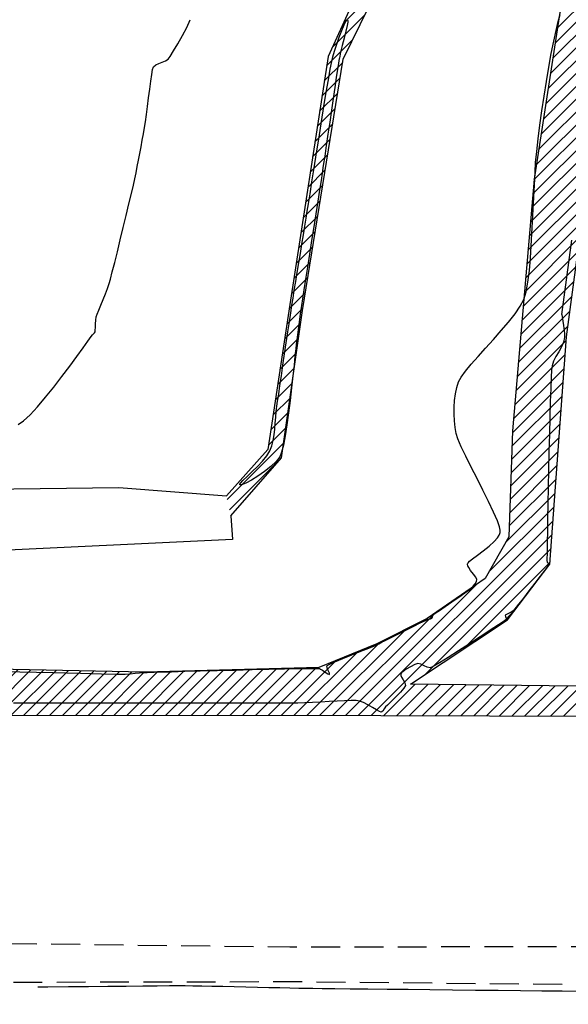
# Model space of a CAD drawing. Units: metres. Extents: x 476623 to 487646, y 6677974 to 6683992.
# Drawn here: x 483438 to 483514, y 6682081 to 6682216 of the extents above; entities that cross this region are included whole.
import ezdxf

# ---------------------------------------------------------------- set-up
doc = ezdxf.new("R2010")
doc.units = ezdxf.units.M
doc.header["$LTSCALE"] = 12.5
doc.header["$MEASUREMENT"] = 0
doc.linetypes.add('DASHED2', pattern=[9.525, 6.35, -3.175])
for name, color, linetype in [('ACESSO', 8, 'DASHED2'), ('BANHADO', 150, 'Continuous'), ('Canal', 150, 'Continuous'), ('CONT-MNR', 46, 'Continuous'), ('HACH_PAVIMENTO EXISTENTE', 254, 'Continuous'), ('VALÃO', 5, 'Continuous')]:
    doc.layers.add(name, color=color, linetype=linetype)

msp = doc.modelspace()

# ---------------------------------------------------------------- hatches: boundary and pattern name
at = {"layer": 'Canal'}
h = msp.add_hatch(dxfattribs=at)
h.set_pattern_fill('ANSI31', color=256, scale=10, style=0)
h.set_pattern_definition([(45, (0, 0), (-0.88388347648, 0.88388347648), [])])
h.paths.add_polyline_path([(484164.6048591, 6682111.8568716), (484107.5456903, 6682112.1835317), (484019.7558588, 6682114.4442282), (483916.7747882, 6682117.4654404), (483915.1013421, 6682114.1256362), (483917.0160388, 6682109.6930992), (484018.7255276, 6682108.9692563), (484107.0584416, 6682106.3311129), (484166.2443549, 6682105.7475399), (484268.8494184, 6682102.7282513), (484269.255324, 6682104.5084205), (484270.2258161, 6682106.7832081)])
h.paths.add_polyline_path([(484476.0596247, 6682104.6994325), (484363.4264733, 6682107.7350141), (484316.3168409, 6682107.5391543), (484278.788428, 6682106.5817191), (484277.9277265, 6682104.3802462), (484278.225192, 6682103.1700928), (484364.0459092, 6682102.3437652), (484431.889657, 6682100.4329713), (484496.0685508, 6682099.1646886), (484559.4298361, 6682097.4090635), (484560.2237391, 6682099.8893463), (484558.8188163, 6682101.956333), (484555.6450049, 6682124.9413416), (484552.174421, 6682146.7984961), (484542.4632199, 6682211.4799612), (484533.9718399, 6682267.8418842), (484529.7366378, 6682268.2557619), (484553.2527493, 6682103.7184064)])
h.paths.add_polyline_path([(483265.9794883, 6682161.7016135), (483228.881076, 6682201.6155768), (483194.8829656, 6682233.7433833), (483178.7072031, 6682252.8501558), (483178.0030007, 6682254.3171459), (483178.9795882, 6682255.8599479), (483177.6819617, 6682257.4742398), (483174.8976869, 6682256.5182655), (483174.3441151, 6682252.8746659), (483193.413885, 6682231.3241679), (483263.7709909, 6682146.8512305), (483284.4327784, 6682123.5502828), (483296.0180381, 6682123.8254486), (483398.6975222, 6682120.6593725), (483487.7970363, 6682120.6074342), (483547.5657959, 6682120.4275313), (483625.3639316, 6682118.0462315), (483715.4063749, 6682115.5749826), (483791.3089403, 6682114.08926), (483898.4377483, 6682111.8639247), (483898.0627315, 6682114.6638626), (483897.4801068, 6682116.9772042), (483860.655708, 6682118.111793), (483782.1745781, 6682119.4421333), (483715.9486933, 6682121.0535575), (483590.9945377, 6682123.7238667), (483491.8657184, 6682124.9160991), (483505.2064064, 6682133.7773254), (483511.0325746, 6682141.412035), (483513.2830581, 6682172.6856055), (483521.7701309, 6682235.9001602), (483535.6238032, 6682270.9669623), (483529.7753261, 6682272.173225), (483516.5372939, 6682243.870213), (483513.0698299, 6682222.3691987), (483464.8312494, 6682227.044127), (483461.2213539, 6682227.3517943), (483458.0987762, 6682225.1038462), (483460.3029792, 6682222.9401473), (483475.6081067, 6682219.0749449), (483482.1479292, 6682218.4476636), (483483.8766387, 6682218.5516128), (483480.5336244, 6682211.2160128), (483475.269183, 6682177.1288028), (483472.2712856, 6682157.1771391), (483466.5565071, 6682150.8037534), (483467.1623626, 6682148.0604766), (483474.1455529, 6682156.0384998), (483477.0015061, 6682176.3197585), (483482.6247065, 6682210.8409973), (483486.1386691, 6682218.0694025), (483512.6781437, 6682219.1150641), (483508.8449534, 6682194.3739896), (483505.8780743, 6682159.7443545), (483505.3868284, 6682145.1578885), (483502.1242191, 6682139.4275252), (483494.1438162, 6682133.9676577), (483487.2227551, 6682130.4858307), (483479.2611544, 6682127.1910258), (483455.4108553, 6682126.5627479), (483355.5296346, 6682128.5928298), (483307.1881884, 6682130.7754535), (483292.0824955, 6682130.297209)])
h.paths.add_polyline_path([(483078.551531, 6682114.6088774), (483040.6448484, 6682117.2383741), (483014.8619004, 6682118.5805716), (483012.8028386, 6682114.7566616), (483014.5173299, 6682111.443556), (483038.3761215, 6682109.803849), (483072.7215391, 6682108.6591637), (483237.6794714, 6682105.0763681), (483266.4681105, 6682123.7578568), (483265.662064, 6682126.5675609), (483263.8798201, 6682130.1434736), (483203.2723411, 6682203.5822757), (483159.9533799, 6682195.4722348), (483159.8740102, 6682193.1559981), (483201.0488008, 6682201.6719026), (483260.395574, 6682128.1284911), (483237.0514669, 6682109.9675904)])
at = {"layer": 'HACH_PAVIMENTO EXISTENTE'}
h = msp.add_hatch(dxfattribs=at)
h.set_pattern_fill('ANSI31', color=256, angle=0.1838113, style=0)
h.set_pattern_definition([(45.1838113, (0, 0), (-2.2522548826, 2.2378500718), [])])
edge = h.paths.add_edge_path()
edge.add_line((483004.1337293, 6682099.0627806), (483002.8066941, 6682036.9633115))
edge.add_arc((483027.226359, 6682019.3887769), 30.0862809, 88.843766196, 144.257895473, ccw=False)
edge.add_line((483027.8334615, 6682049.4689319), (484346.5563343, 6682021.383754))
edge.add_arc((484345.7898069, 6681985.3919155), 36, -0.924210071, 88.779941587, ccw=False)
edge.add_line((484381.7851236, 6681984.8112424), (484380.2740266, 6681891.1399335))
edge.add_arc((484340.2792304, 6681891.7851259), 40, 268.77580362, 359.075789917, ccw=False)
edge.add_line((484339.4246451, 6681851.7942559), (482933.9956521, 6681881.8275841))
edge.add_line((482933.9956521, 6681881.8275841), (482398.6244336, 6681893.2682044))
edge.add_line((482398.6244336, 6681893.2682044), (482397.5122963, 6681841.2250399))
edge.add_line((482397.5122963, 6681841.2250399), (484675.9921151, 6681792.5350438))
edge.add_line((484675.9921151, 6681792.5350438), (484681.1490808, 6681792.4820988))
edge.add_line((484681.1490808, 6681792.4820988), (484681.6813, 6681844.164))
edge.add_line((484681.6813, 6681844.164), (484679.1450741, 6681850.5480904))
edge.add_line((484679.1450741, 6681850.5480904), (484673.1627421, 6681858.726948))
edge.add_line((484673.1627421, 6681858.726948), (484666.0660477, 6681866.1569551))
edge.add_line((484666.0660477, 6681866.1569551), (484658.9753305, 6681871.7237781))
edge.add_line((484658.9753305, 6681871.7237781), (484649.6558832, 6681875.7929098))
edge.add_line((484649.6558832, 6681875.7929098), (484639.5991047, 6681877.62384))
edge.add_line((484639.5991047, 6681877.62384), (484634.0165229, 6681877.2332878))
edge.add_line((484634.0165229, 6681877.2332878), (484623.971699, 6681875.3378692))
edge.add_line((484623.971699, 6681875.3378692), (484612.932272, 6681872.644005))
edge.add_line((484612.932272, 6681872.644005), (484589.6745872, 6681857.0111497))
edge.add_line((484589.6745872, 6681857.0111497), (484577.1185987, 6681851.2718391))
edge.add_line((484577.1185987, 6681851.2718391), (484568.5848209, 6681848.9885907))
edge.add_line((484568.5848209, 6681848.9885907), (484560.9973743, 6681847.5394896))
edge.add_line((484560.9973743, 6681847.5394896), (484555.1365233, 6681847.1295402))
edge.add_line((484555.1365233, 6681847.1295402), (484449.4081855, 6681849.3889029))
edge.add_arc((484450.2627707, 6681889.3797729), 40, 180.261225865, 268.77580362, ccw=False)
edge.add_line((484410.2631865, 6681889.1974035), (484410.0967842, 6681925.6948696))
edge.add_line((484410.0967842, 6681925.6948696), (484411.5286636, 6681984.2675663))
edge.add_arc((484346.6280535, 6681985.8541391), 64.92, 358.599615275, 448.775803618)
edge.add_line((484348.0150455, 6682050.7593212), (483287.4840507, 6682073.4223483))
edge.add_line((483287.4840507, 6682073.4223483), (483027.3479684, 6682084.6901762))
edge.add_arc((483029.8476905, 6682114.6614647), 30.0753511, 211.241969841, 265.232343578, ccw=False)

# ---------------------------------------------------------------- linework, layer by layer
at = {"layer": 'ACESSO', "ltscale": 0.05, "flags": 128}
for points in [[(483901.6665075, 6682094.1370949), (483899.8301984, 6682091.4478271), (483894.6993143, 6682087.2081218), (483889.699208, 6682085.8408025), (483804.7837191, 6682084.4927125), (483718.0015573, 6682086.8702941), (483635.5502071, 6682087.5732665), (483552.5642532, 6682088.8357108), (483475.2811576, 6682088.758475), (483397.5151985, 6682089.680861), (483331.3977031, 6682090.1085906), (483306.7369449, 6682095.5780175), (483283.5853653, 6682117.7548332), (483259.3571084, 6682145.4065891), (483242.2725726, 6682167.5767727), (483208.6140347, 6682206.4915791), (483179.5548846, 6682242.1335385), (483167.6986355, 6682259.4589934)], [(483165.2343425, 6682257.6547867), (483177.0685362, 6682239.8064114), (483207.0232762, 6682203.261012), (483238.773113, 6682163.8897398), (483254.4383855, 6682141.8094937), (483278.9029811, 6682114.7384167), (483306.6260499, 6682089.6026756), (483331.1444831, 6682085.6438474), (483398.244819, 6682083.8759258), (483476.976714, 6682084.0253094), (483553.2943126, 6682083.2267777), (483635.6943758, 6682083.3226618), (483718.4348775, 6682081.8685141), (483804.0924151, 6682080.0567154), (483890.3570553, 6682075.7646444), (483900.6292653, 6682073.6100415)]]:
    msp.add_lwpolyline(points, dxfattribs=at)
at = {"layer": 'BANHADO'}
msp.add_lwpolyline([(483467.1623626, 6682148.0604766), (483467.3976768, 6682144.8071369), (483431.7343574, 6682143.1210379), (483408.9966604, 6682132.502904), (483417.1181236, 6682152.264234), (483426.4979746, 6682151.6310827), (483451.7971724, 6682151.9475071), (483466.5565071, 6682150.8037535)], dxfattribs=at)
at = {"layer": 'CONT-MNR'}
for p, q in [((483512.1753889, 6682216.0579643, 1), (483512.4513, 6682216.982157, 1)), ((483461.1033605, 6682215.2330582, 2), (483461.5920448, 6682216.2885264, 2)), ((483482.75928, 6682215.5935011, 1), (483482.9797905, 6682216.0354967, 1)), ((483482.9797905, 6682216.0354967, 1), (483483.1097968, 6682216.2311393, 1)), ((483483.1097968, 6682216.2311393, 1), (483483.1756909, 6682216.2851699, 1)), ((483483.2328788, 6682215.9653384, 1), (483483.1522146, 6682215.4908376, 1)), ((483483.1756909, 6682216.2851699, 1), (483483.2016188, 6682216.2869248, 1)), ((483483.2016188, 6682216.2869248, 1), (483483.2217829, 6682216.2714852, 1)), ((483483.2217829, 6682216.2714852, 1), (483483.2432597, 6682216.1925585, 1)), ((483483.2432597, 6682216.1925585, 1), (483483.2328788, 6682215.9653384, 1)), ((483511.8715672, 6682214.8219652, 1), (483512.1753889, 6682216.0579643, 1)), ((483460.5124825, 6682214.091695, 2), (483461.1033605, 6682215.2330582, 2)), ((483482.07611, 6682213.8923591, 1), (483482.4314203, 6682214.8201226, 1)), ((483482.4314203, 6682214.8201226, 1), (483482.75928, 6682215.5935011, 1)), ((483482.971183, 6682214.6897534, 1), (483482.7362889, 6682213.7454059, 1)), ((483483.1522146, 6682215.4908376, 1), (483482.971183, 6682214.6897534, 1)), ((483511.5478632, 6682213.3256233, 1), (483511.8715672, 6682214.8219652, 1)), ((483459.3084709, 6682211.9894923, 2), (483459.8904922, 6682212.9739889, 2)), ((483459.8904922, 6682212.9739889, 2), (483460.5124825, 6682214.091695, 2)), ((483481.7261063, 6682212.9077551, 1), (483482.07611, 6682213.8923591, 1)), ((483482.7362889, 6682213.7454059, 1), (483482.4852999, 6682212.7518679, 1)), ((483511.2123057, 6682211.620402, 1), (483511.5478632, 6682213.3256233, 1)), ((483458.8374999, 6682211.2477575, 2), (483459.3084709, 6682211.9894923, 2)), ((483481.1730477, 6682211.1582039, 1), (483481.4141665, 6682211.9638552, 1)), ((483481.4141665, 6682211.9638552, 1), (483481.7261063, 6682212.9077551, 1)), ((483482.2559838, 6682211.8032122, 1), (483482.0861084, 6682210.9935116, 1)), ((483482.4852999, 6682212.7518679, 1), (483482.2559838, 6682211.8032122, 1)), ((483510.872923, 6682209.7577649, 1), (483511.2123057, 6682211.620402, 1)), ((483456.8635653, 6682210.0815915, 2), (483457.2839371, 6682210.2713927, 2)), ((483457.2839371, 6682210.2713927, 2), (483457.7528934, 6682210.4365306, 2)), ((483457.7528934, 6682210.4365306, 2), (483458.1984595, 6682210.6183853, 2)), ((483458.1984595, 6682210.6183853, 2), (483458.5486607, 6682210.858337, 2)), ((483458.5486607, 6682210.858337, 2), (483458.8374999, 6682211.2477575, 2)), ((483480.8333294, 6682209.4653727, 1), (483481.0338655, 6682210.5329611, 1)), ((483481.0338655, 6682210.5329611, 1), (483481.1730477, 6682211.1582039, 1)), ((483481.9627855, 6682210.2482245, 1), (483481.8467345, 6682209.5035169, 1)), ((483482.0326855, 6682210.6811872, 1), (483481.9627855, 6682210.2482245, 1)), ((483482.0702309, 6682210.9035304, 1), (483482.0326855, 6682210.6811872, 1)), ((483482.0861084, 6682210.9935116, 1), (483482.0702309, 6682210.9035304, 1)), ((483456.2929774, 6682208.7603343, 2), (483456.4287483, 6682209.4519462, 2)), ((483456.4287483, 6682209.4519462, 2), (483456.5637527, 6682209.8257467, 2)), ((483456.5637527, 6682209.8257467, 2), (483456.8635653, 6682210.0815915, 2)), ((483480.582296, 6682208.0303976, 1), (483480.8333294, 6682209.4653727, 1)), ((483481.8467345, 6682209.5035169, 1), (483481.6703078, 6682208.342583, 1)), ((483510.5377437, 6682207.7891755, 1), (483510.872923, 6682209.7577649, 1)), ((483456.0180285, 6682206.7324647, 2), (483456.1561632, 6682207.8281081, 2)), ((483456.1561632, 6682207.8281081, 2), (483456.2929774, 6682208.7603343, 2)), ((483480.2916216, 6682206.302995, 1), (483480.582296, 6682208.0303976, 1)), ((483481.6703078, 6682208.342583, 1), (483481.465984, 6682206.9766269, 1)), ((483510.2147962, 6682205.7660972, 1), (483510.5377437, 6682207.7891755, 1)), ((483455.8782964, 6682205.5506012, 2), (483456.0180285, 6682206.7324647, 2)), ((483479.9721627, 6682204.358124, 1), (483480.2916216, 6682206.302995, 1)), ((483481.465984, 6682206.9766269, 1), (483481.2412101, 6682205.4598501, 1)), ((483455.7366899, 6682204.3597148, 2), (483455.8782964, 6682205.5506012, 2)), ((483481.2412101, 6682205.4598501, 1), (483481.0034331, 6682203.8464544, 1)), ((483509.9121092, 6682203.7399936, 1), (483510.2147962, 6682205.7660972, 1)), ((483455.592932, 6682203.2370024, 2), (483455.7366899, 6682204.3597148, 2)), ((483479.6347758, 6682202.2707438, 1), (483479.9721627, 6682204.358124, 1)), ((483481.0034331, 6682203.8464544, 1), (483480.7601001, 6682202.1906413, 1)), ((483509.637711, 6682201.7623282, 1), (483509.9121092, 6682203.7399936, 1)), ((483455.30971, 6682201.4526684, 2), (483455.4467457, 6682202.2596612, 2)), ((483455.4467457, 6682202.2596612, 2), (483455.592932, 6682203.2370024, 2)), ((483479.2903173, 6682200.1158134, 1), (483479.6347758, 6682202.2707438, 1)), ((483480.7601001, 6682202.1906413, 1), (483480.5186581, 6682200.5466123, 1)), ((483455.1619285, 6682200.6019411, 2), (483455.30971, 6682201.4526684, 2)), ((483509.3996302, 6682199.8845644, 1), (483509.637711, 6682201.7623282, 1)), ((483454.8408274, 6682198.8156093, 2), (483455.0050761, 6682199.7190609, 2)), ((483455.0050761, 6682199.7190609, 2), (483455.1619285, 6682200.6019411, 2)), ((483478.9496437, 6682197.9682921, 1), (483479.2903173, 6682200.1158134, 1)), ((483480.5186581, 6682200.5466123, 1), (483480.2865541, 6682198.968569, 1)), ((483509.2058954, 6682198.1581659, 1), (483509.3996302, 6682199.8845644, 1)), ((483454.6708573, 6682197.9031678, 2), (483454.8408274, 6682198.8156093, 2)), ((483480.2865541, 6682198.968569, 1), (483480.0712352, 6682197.5107132, 1)), ((483509.064535, 6682196.634596, 1), (483509.2058954, 6682198.1581659, 1)), ((483454.3204513, 6682196.0976417, 2), (483454.4968403, 6682196.9933181, 2)), ((483454.4968403, 6682196.9933181, 2), (483454.6708573, 6682197.9031678, 2)), ((483478.6236114, 6682195.9031388, 1), (483478.9496437, 6682197.9682921, 1)), ((483480.0712352, 6682197.5107132, 1), (483479.8801483, 6682196.2272463, 1)), ((483454.143365, 6682195.22772, 2), (483454.3204513, 6682196.0976417, 2)), ((483478.3230769, 6682193.9953129, 1), (483478.6236114, 6682195.9031388, 1)), ((483479.8801483, 6682196.2272463, 1), (483479.7207406, 6682195.1723699, 1)), ((483508.9710514, 6682194.4017964, 1), (483508.9835775, 6682195.3653184, 1)), ((483508.9835775, 6682195.3653184, 1), (483509.064535, 6682196.634596, 1)), ((483453.7773483, 6682193.5454263, 2), (483453.9672561, 6682194.3951348, 2)), ((483453.9672561, 6682194.3951348, 2), (483454.143365, 6682195.22772, 2)), ((483478.0588966, 6682192.3197733, 1), (483478.3230769, 6682193.9953129, 1)), ((483479.5639872, 6682194.1559017, 1), (483479.3605958, 6682192.8494632, 1)), ((483479.7207406, 6682195.1723699, 1), (483479.5639872, 6682194.1559017, 1)), ((483508.3560963, 6682183.4997157, 1), (483508.9710514, 6682194.4017964, 1)), ((483453.5063548, 6682192.3732074, 2), (483453.7773483, 6682193.5454263, 2)), ((483479.3605958, 6682192.8494632, 1), (483479.1201703, 6682191.3128501, 1)), ((483453.1726721, 6682190.9555177, 2), (483453.5063548, 6682192.3732074, 2)), ((483477.841927, 6682190.9514792, 1), (483478.0588966, 6682192.3197733, 1)), ((483479.1201703, 6682191.3128501, 1), (483478.8523145, 6682189.6058576, 1)), ((483452.7946972, 6682189.3693964, 2), (483453.1726721, 6682190.9555177, 2)), ((483477.5222212, 6682188.9869396, 1), (483477.6830246, 6682189.9653897, 1)), ((483477.6830246, 6682189.9653897, 1), (483477.841927, 6682190.9514792, 1)), ((483452.3908267, 6682187.6918829, 2), (483452.7946972, 6682189.3693964, 2)), ((483477.3412955, 6682187.8892429, 1), (483477.5222212, 6682188.9869396, 1)), ((483478.8523145, 6682189.6058576, 1), (483478.5666326, 6682187.7882812, 1)), ((483451.9794576, 6682186.0000167, 2), (483452.3908267, 6682187.6918829, 2)), ((483477.1448604, 6682186.6987765, 1), (483477.3412955, 6682187.8892429, 1)), ((483478.5666326, 6682187.7882812, 1), (483478.2727283, 6682185.9199165, 1)), ((483451.5789865, 6682184.3708371, 2), (483451.9794576, 6682186.0000167, 2)), ((483476.9375287, 6682185.4420177, 1), (483477.1448604, 6682186.6987765, 1)), ((483478.2727283, 6682185.9199165, 1), (483477.9802056, 6682184.0605587, 1)), ((483512.6763786, 6682175.7280096, 1), (483514.054278, 6682185.9937031, 1)), ((483476.7239131, 6682184.1454435, 1), (483476.9375287, 6682185.4420177, 1)), ((483451.2078102, 6682182.8813835, 2), (483451.5789865, 6682184.3708371, 2)), ((483476.5086266, 6682182.8355311, 1), (483476.7239131, 6682184.1454435, 1)), ((483477.9802056, 6682184.0605587, 1), (483477.6986685, 6682182.2700034, 1)), ((483508.2014216, 6682181.7904735, 1), (483508.3560963, 6682183.4997157, 1)), ((483450.8843256, 6682181.6086953, 2), (483451.2078102, 6682182.8813835, 2)), ((483476.2962819, 6682181.5387577, 1), (483476.5086266, 6682182.8355311, 1)), ((483477.6986685, 6682182.2700034, 1), (483477.4377208, 6682180.608046, 1)), ((483508.0029932, 6682180.218377, 1), (483508.2014216, 6682181.7904735, 1)), ((483450.4540183, 6682180.0217727, 2), (483450.6269293, 6682180.6298119, 2)), ((483450.6269293, 6682180.6298119, 2), (483450.8843256, 6682181.6086953, 2)), ((483476.0914919, 6682180.2816003, 1), (483476.2962819, 6682181.5387577, 1)), ((483477.4377208, 6682180.608046, 1), (483477.2069666, 6682179.134482, 1)), ((483449.9280584, 6682178.5847032, 2), (483450.2195864, 6682179.3420544, 2)), ((483450.2195864, 6682179.3420544, 2), (483450.4540183, 6682180.0217727, 2)), ((483475.7230272, 6682177.9920422, 1), (483475.8988694, 6682179.0905361, 1)), ((483475.8988694, 6682179.0905361, 1), (483476.0914919, 6682180.2816003, 1)), ((483477.2069666, 6682179.134482, 1), (483477.0160097, 6682177.9091068, 1)), ((483507.7489626, 6682178.869208, 1), (483508.0029932, 6682180.218377, 1)), ((483449.2959254, 6682177.04282, 2), (483449.6099872, 6682177.8011486, 2)), ((483449.6099872, 6682177.8011486, 2), (483449.9280584, 6682178.5847032, 2)), ((483475.5685781, 6682177.0125957, 1), (483475.7230272, 6682177.9920422, 1)), ((483477.0160097, 6682177.9091068, 1), (483476.8744541, 6682176.9917158, 1)), ((483506.9385502, 6682176.9004421, 1), (483507.4274813, 6682177.8287486, 1)), ((483507.4274813, 6682177.8287486, 1), (483507.7489626, 6682178.869208, 1)), ((483448.8020412, 6682175.8075592, 2), (483449.0164258, 6682176.3611471, 2)), ((483449.0164258, 6682176.3611471, 2), (483449.2959254, 6682177.04282, 2)), ((483475.409561, 6682175.9802776, 1), (483475.5685781, 6682177.0125957, 1)), ((483476.7919038, 6682176.4421044, 1), (483476.6995192, 6682175.7814709, 1)), ((483476.8744541, 6682176.9917158, 1), (483476.7919038, 6682176.4421044, 1)), ((483506.2254127, 6682175.8525779, 1), (483506.9385502, 6682176.9004421, 1)), ((483448.6180679, 6682174.9927709, 2), (483448.6833243, 6682175.4334858, 2)), ((483448.6833243, 6682175.4334858, 2), (483448.8020412, 6682175.8075592, 2)), ((483475.2220127, 6682174.7413584, 1), (483475.409561, 6682175.9802776, 1)), ((483476.607529, 6682175.0916865, 1), (483476.5159625, 6682174.3843833, 1)), ((483476.6995192, 6682175.7814709, 1), (483476.607529, 6682175.0916865, 1)), ((483505.3410838, 6682174.7182069, 1), (483506.2254127, 6682175.8525779, 1)), ((483512.6763786, 6682175.7280096, 1), (483512.892326, 6682174.2318037, 1)), ((483448.5480135, 6682173.5736216, 2), (483448.5642813, 6682173.9749553, 2)), ((483448.5642813, 6682173.9749553, 2), (483448.5830099, 6682174.4772996, 2)), ((483448.5830099, 6682174.4772996, 2), (483448.6180679, 6682174.9927709, 2)), ((483475.0135435, 6682173.3496004, 1), (483475.2220127, 6682174.7413584, 1)), ((483476.424849, 6682173.6711934, 1), (483476.3342178, 6682172.9637488, 1)), ((483476.5159625, 6682174.3843833, 1), (483476.424849, 6682173.6711934, 1)), ((483504.3385788, 6682173.5303801, 1), (483505.3410838, 6682174.7182069, 1)), ((483512.892326, 6682174.2318037, 1), (483513.0205048, 6682173.1476465, 1)), ((483447.538476, 6682172.0873434, 2), (483447.9802774, 6682172.7098664, 2)), ((483447.9802774, 6682172.7098664, 2), (483448.1555905, 6682172.9545001, 2)), ((483448.1555905, 6682172.9545001, 2), (483448.2852907, 6682173.0842703, 2)), ((483448.2852907, 6682173.0842703, 2), (483448.422229, 6682173.2186363, 2)), ((483448.422229, 6682173.2186363, 2), (483448.5203377, 6682173.361182, 2)), ((483448.5203377, 6682173.361182, 2), (483448.5480135, 6682173.5736216, 2)), ((483474.7917634, 6682171.8587656, 1), (483475.0135435, 6682173.3496004, 1)), ((483476.3342178, 6682172.9637488, 1), (483476.2440981, 6682172.2736817, 1)), ((483502.1911008, 6682171.1265622, 1), (483503.2709128, 6682172.3221482, 1)), ((483503.2709128, 6682172.3221482, 1), (483504.3385788, 6682173.5303801, 1)), ((483513.0449177, 6682172.5721471, 1), (483512.8870014, 6682171.9374612, 1)), ((483513.0205048, 6682173.1476465, 1), (483513.0449177, 6682172.5721471, 1)), ((483446.0280619, 6682169.9908977, 2), (483446.8733497, 6682171.1574982, 2)), ((483446.8733497, 6682171.1574982, 2), (483447.538476, 6682172.0873434, 2)), ((483474.5642827, 6682170.322616, 1), (483474.7917634, 6682171.8587656, 1)), ((483476.0856221, 6682171.0251335, 1), (483475.9851157, 6682170.0621513, 1)), ((483476.1545193, 6682171.6126241, 1), (483476.0856221, 6682171.0251335, 1)), ((483476.2440981, 6682172.2736817, 1), (483476.1545193, 6682171.6126241, 1)), ((483501.1521582, 6682169.976673, 1), (483502.1911008, 6682171.1265622, 1)), ((483512.5958003, 6682171.2896378, 1), (483512.2319206, 6682170.6347387, 1)), ((483512.8870014, 6682171.9374612, 1), (483512.5958003, 6682171.2896378, 1)), ((483445.0457759, 6682168.6581088, 2), (483446.0280619, 6682169.9908977, 2)), ((483474.3387114, 6682168.7949138, 1), (483474.5642827, 6682170.322616, 1)), ((483475.9851157, 6682170.0621513, 1), (483475.856005, 6682168.7982294, 1)), ((483500.2071, 6682168.9055315, 1), (483501.1521582, 6682169.976673, 1)), ((483511.8559685, 6682169.9788257, 1), (483511.5285499, 6682169.3279606, 1)), ((483512.2319206, 6682170.6347387, 1), (483511.8559685, 6682169.9788257, 1)), ((483443.969655, 6682167.2296986, 2), (483445.0457759, 6682168.6581088, 2)), ((483474.1226597, 6682167.3294209, 1), (483474.3387114, 6682168.7949138, 1)), ((483475.856005, 6682168.7982294, 1), (483475.7012952, 6682167.3079198, 1)), ((483499.4089413, 6682167.9461886, 1), (483500.2071, 6682168.9055315, 1)), ((483511.3102711, 6682168.6882052, 1), (483511.2517776, 6682168.1486878, 1)), ((483511.5285499, 6682169.3279606, 1), (483511.3102711, 6682168.6882052, 1)), ((483442.8428625, 6682165.7762339, 2), (483443.969655, 6682167.2296986, 2)), ((483473.9237378, 6682165.9798996, 1), (483474.1226597, 6682167.3294209, 1)), ((483475.7012952, 6682167.3079198, 1), (483475.5239915, 6682165.6657746, 1)), ((483498.4653832, 6682166.4951021, 1), (483498.8106973, 6682167.1316952, 1)), ((483498.8106973, 6682167.1316952, 1), (483499.4089413, 6682167.9461886, 1)), ((483511.1916522, 6682167.0902043, 1), (483511.1307195, 6682165.5942421, 1)), ((483511.2517776, 6682168.1486878, 1), (483511.1916522, 6682167.0902043, 1)), ((483441.7085617, 6682164.3682818, 2), (483442.8428625, 6682165.7762339, 2)), ((483473.7495558, 6682164.8001117, 1), (483473.9237378, 6682165.9798996, 1)), ((483475.5239915, 6682165.6657746, 1), (483475.3270988, 6682163.9463458, 1)), ((483498.0450516, 6682164.8536099, 1), (483498.2226581, 6682165.7119887, 1)), ((483498.2226581, 6682165.7119887, 1), (483498.4653832, 6682166.4951021, 1)), ((483511.1307195, 6682165.5942421, 1), (483511.0698041, 6682163.7422885, 1)), ((483440.609916, 6682163.0764092, 2), (483441.7085617, 6682164.3682818, 2)), ((483473.6077239, 6682163.8438195, 1), (483473.7495558, 6682164.8001117, 1)), ((483497.9285606, 6682163.9428261, 1), (483498.0450516, 6682164.8536099, 1)), ((483439.5900888, 6682161.9711831, 2), (483440.609916, 6682163.0764092, 2)), ((483473.4137668, 6682162.4190119, 1), (483473.5058521, 6682163.1647849, 1)), ((483473.5058521, 6682163.1647849, 1), (483473.6077239, 6682163.8438195, 1)), ((483475.3270988, 6682163.9463458, 1), (483475.1136224, 6682162.2241854, 1)), ((483497.8629117, 6682162.0554849, 1), (483497.8691818, 6682163.0024977, 1)), ((483497.8691818, 6682163.0024977, 1), (483497.9285606, 6682163.9428261, 1)), ((483511.0698041, 6682163.7422885, 1), (483511.0097304, 6682161.6158308, 1)), ((483438.6922433, 6682161.1231705, 2), (483439.5900888, 6682161.9711831, 2)), ((483473.2847264, 6682160.817039, 1), (483473.3452845, 6682161.6304622, 1)), ((483473.3452845, 6682161.6304622, 1), (483473.4137668, 6682162.4190119, 1)), ((483475.1136224, 6682162.2241854, 1), (483474.8865673, 6682160.5738454, 1)), ((483497.905747, 6682161.1246482, 1), (483497.8629117, 6682162.0554849, 1)), ((483511.0097304, 6682161.6158308, 1), (483510.9513232, 6682159.2963563, 1)), ((483437.9595428, 6682160.6029382, 2), (483438.6922433, 6682161.1231705, 2)), ((483473.2164138, 6682159.9966458, 1), (483473.2847264, 6682160.817039, 1)), ((483474.8865673, 6682160.5738454, 1), (483474.6489386, 6682159.0698778, 1)), ((483497.9936845, 6682160.2328479, 1), (483497.905747, 6682161.1246482, 1)), ((483498.1227208, 6682159.4029442, 1), (483497.9936845, 6682160.2328479, 1)), ((483472.9938099, 6682158.4065621, 1), (483473.1246679, 6682159.1871857, 1)), ((483473.1246679, 6682159.1871857, 1), (483473.2164138, 6682159.9966458, 1)), ((483474.6489386, 6682159.0698778, 1), (483474.4037415, 6682157.7868345, 1)), ((483498.35991, 6682158.6449302, 1), (483498.1227208, 6682159.4029442, 1)), ((483510.9513232, 6682159.2963563, 1), (483510.8954068, 6682156.8653524, 1)), ((483472.5520426, 6682157.0034375, 1), (483472.808161, 6682157.6726783, 1)), ((483472.808161, 6682157.6726783, 1), (483472.9938099, 6682158.4065621, 1)), ((483474.4037415, 6682157.7868345, 1), (483474.1539809, 6682156.7992677, 1)), ((483498.8202208, 6682157.5707893, 1), (483498.35991, 6682158.6449302, 1)), ((483499.4502256, 6682156.2538237, 1), (483498.8202208, 6682157.5707893, 1)), ((483471.5342824, 6682155.6042633, 1), (483472.1362329, 6682156.331478, 1)), ((483472.1362329, 6682156.331478, 1), (483472.5520426, 6682157.0034375, 1)), ((483473.9026621, 6682156.1817294, 1), (483473.3889125, 6682155.5359882, 1)), ((483474.1539809, 6682156.7992677, 1), (483473.9026621, 6682156.1817294, 1)), ((483500.1964964, 6682154.7673355, 1), (483499.4502256, 6682156.2538237, 1)), ((483510.8954068, 6682156.8653524, 1), (483510.8428059, 6682154.4043063, 1)), ((483470.0858768, 6682154.1446348, 1), (483470.8246705, 6682154.8619351, 1)), ((483470.8246705, 6682154.8619351, 1), (483471.5342824, 6682155.6042633, 1)), ((483472.6571462, 6682154.8506216, 1), (483471.7916538, 6682154.168884, 1)), ((483473.3889125, 6682155.5359882, 1), (483472.6571462, 6682154.8506216, 1)), ((483501.0056057, 6682153.184627, 1), (483500.1964964, 6682154.7673355, 1)), ((483468.8346621, 6682152.945684, 1), (483469.3963809, 6682153.4925039, 1)), ((483469.3963809, 6682153.4925039, 1), (483470.0858768, 6682154.1446348, 1)), ((483470.8767261, 6682153.5340301, 1), (483469.9966536, 6682152.9893145, 1)), ((483471.7916538, 6682154.168884, 1), (483470.8767261, 6682153.5340301, 1)), ((483510.8428059, 6682154.4043063, 1), (483510.794345, 6682151.9947054, 1)), ((483468.3960736, 6682152.3549235, 1), (483468.4123466, 6682152.433488, 1)), ((483468.4084743, 6682152.3285432, 1), (483468.3960736, 6682152.3549235, 1)), ((483468.4353628, 6682152.3118294, 1), (483468.4084743, 6682152.3285432, 1)), ((483468.4123466, 6682152.433488, 1), (483468.530025, 6682152.6110271, 1)), ((483468.5310844, 6682152.3085966, 1), (483468.4353628, 6682152.3118294, 1)), ((483468.530025, 6682152.6110271, 1), (483468.8346621, 6682152.945684, 1)), ((483468.7694142, 6682152.3740435, 1), (483468.5310844, 6682152.3085966, 1)), ((483469.235727, 6682152.5779918, 1), (483468.7694142, 6682152.3740435, 1)), ((483469.9966536, 6682152.9893145, 1), (483469.235727, 6682152.5779918, 1)), ((483501.8241256, 6682151.5790003, 1), (483501.0056057, 6682153.184627, 1)), ((483510.794345, 6682151.9947054, 1), (483510.7508486, 6682149.718037, 1)), ((483502.5986284, 6682150.0237578, 1), (483501.8241256, 6682151.5790003, 1)), ((483503.2756863, 6682148.5922015, 1), (483502.5986284, 6682150.0237578, 1)), ((483510.7508486, 6682149.718037, 1), (483510.7131415, 6682147.6557884, 1)), ((483503.8018716, 6682147.3576336, 1), (483503.2756863, 6682148.5922015, 1)), ((483504.0782882, 6682146.5610702, 1), (483503.8018716, 6682147.3576336, 1)), ((483510.7131415, 6682147.6557884, 1), (483510.682048, 6682145.8894469, 1)), ((483503.8219277, 6682145.0380584, 1), (483504.0590814, 6682145.4130056, 1)), ((483504.0590814, 6682145.4130056, 1), (483504.1582265, 6682145.6548241, 1)), ((483504.1833387, 6682146.0997467, 1), (483504.0782882, 6682146.5610702, 1)), ((483504.1582265, 6682145.6548241, 1), (483504.1879135, 6682145.7726722, 1)), ((483504.1982649, 6682145.8658031, 1), (483504.1833387, 6682146.0997467, 1)), ((483504.1879135, 6682145.7726722, 1), (483504.1982649, 6682145.8658031, 1)), ((483510.682048, 6682145.8894469, 1), (483510.6583927, 6682144.5004999, 1)), ((483501.8643167, 6682143.2495173, 1), (483502.6583942, 6682143.8770953, 1)), ((483502.6583942, 6682143.8770953, 1), (483503.37142, 6682144.5239624, 1)), ((483503.37142, 6682144.5239624, 1), (483503.8219277, 6682145.0380584, 1)), ((483510.6583927, 6682144.5004999, 1), (483510.6430002, 6682143.5704346, 1)), ((483500.3994091, 6682142.1551196, 1), (483501.0807881, 6682142.6669511, 1)), ((483501.0807881, 6682142.6669511, 1), (483501.8643167, 6682143.2495173, 1)), ((483510.6257897, 6682142.7680673, 1), (483510.6124717, 6682142.3027654, 1)), ((483510.6366951, 6682143.1807384, 1), (483510.6257897, 6682142.7680673, 1)), ((483510.6430002, 6682143.5704346, 1), (483510.6366951, 6682143.1807384, 1)), ((483499.706925, 6682141.3724443, 1), (483499.7095026, 6682141.4465523, 1)), ((483499.7388886, 6682141.2102952, 1), (483499.706925, 6682141.3724443, 1)), ((483499.7095026, 6682141.4465523, 1), (483499.7227333, 6682141.4941819, 1)), ((483499.7227333, 6682141.4941819, 1), (483499.7914975, 6682141.6063662, 1)), ((483499.8634933, 6682140.939938, 1), (483499.7388886, 6682141.2102952, 1)), ((483499.7914975, 6682141.6063662, 1), (483499.9894093, 6682141.8138692, 1)), ((483499.9894093, 6682141.8138692, 1), (483500.3994091, 6682142.1551196, 1)), ((483510.7655489, 6682141.1989313, 1), (483510.3333553, 6682140.6160739, 1)), ((483510.6124717, 6682142.3027654, 1), (483510.609114, 6682141.9049709, 1)), ((483510.609114, 6682141.9049709, 1), (483510.6280895, 6682141.6948221, 1)), ((483510.6280895, 6682141.6948221, 1), (483510.7901562, 6682141.5599332, 1)), ((483510.924379, 6682141.434643, 1), (483510.7655489, 6682141.1989313, 1)), ((483510.7901562, 6682141.5599332, 1), (483510.924379, 6682141.434643, 1)), ((483500.1275456, 6682140.5503686, 1), (483499.8634933, 6682140.939938, 1)), ((483500.5181451, 6682140.0628425, 1), (483500.1275456, 6682140.5503686, 1)), ((483500.8504909, 6682139.6345684, 1), (483500.5181451, 6682140.0628425, 1)), ((483510.3333553, 6682140.6160739, 1), (483509.702807, 6682139.783579, 1)), ((483500.4891865, 6682138.4087854, 1), (483500.7290763, 6682138.7147198, 1)), ((483500.7290763, 6682138.7147198, 1), (483500.9145888, 6682139.0321282, 1)), ((483500.9901035, 6682139.3297023, 1), (483500.8504909, 6682139.6345684, 1)), ((483500.9145888, 6682139.0321282, 1), (483500.9901035, 6682139.3297023, 1)), ((483508.9489128, 6682138.7989547, 1), (483508.1466814, 6682137.7597093, 1)), ((483509.702807, 6682139.783579, 1), (483508.9489128, 6682138.7989547, 1)), ((483498.4952389, 6682136.8846893, 1), (483499.3249055, 6682137.4610863, 1)), ((483499.3249055, 6682137.4610863, 1), (483499.9461756, 6682137.9049107, 1)), ((483499.9461756, 6682137.9049107, 1), (483500.2505402, 6682138.1456334, 1)), ((483500.2505402, 6682138.1456334, 1), (483500.4891865, 6682138.4087854, 1)), ((483508.1466814, 6682137.7597093, 1), (483507.3711216, 6682136.7633507, 1)), ((483496.6447521, 6682135.6162928, 1), (483497.5656848, 6682136.2462485, 1)), ((483497.5656848, 6682136.2462485, 1), (483498.4952389, 6682136.8846893, 1)), ((483506.697242, 6682135.9073873, 1), (483506.2000515, 6682135.2893272, 1)), ((483507.3711216, 6682136.7633507, 1), (483506.697242, 6682135.9073873, 1)), ((483494.9343236, 6682134.3183327, 1), (483495.0187728, 6682134.4826254, 1)), ((483495.0187728, 6682134.4826254, 1), (483495.2627872, 6682134.6639523, 1)), ((483495.2627872, 6682134.6639523, 1), (483495.8409499, 6682135.0653511, 1)), ((483495.8409499, 6682135.0653511, 1), (483496.6447521, 6682135.6162928, 1)), ((483505.0357055, 6682134.5112436, 1), (483504.8830137, 6682134.3923313, 1)), ((483504.8830137, 6682134.3923313, 1), (483504.9041514, 6682134.211673, 1)), ((483505.3347059, 6682134.6580485, 1), (483505.0357055, 6682134.5112436, 1)), ((483505.6757464, 6682134.8255816, 1), (483505.3347059, 6682134.6580485, 1)), ((483505.9545587, 6682135.0066785, 1), (483505.6757464, 6682134.8255816, 1)), ((483506.2000515, 6682135.2893272, 1), (483505.9545587, 6682135.0066785, 1)), ((483492.2251515, 6682132.8534991, 1), (483493.1974311, 6682133.3384664, 1)), ((483493.1974311, 6682133.3384664, 1), (483493.9030502, 6682133.6878278, 1)), ((483493.9030502, 6682133.6878278, 1), (483494.2098826, 6682133.8349451, 1)), ((483494.2098826, 6682133.8349451, 1), (483494.4045681, 6682133.8791294, 1)), ((483494.4045681, 6682133.8791294, 1), (483494.6121762, 6682133.9137134, 1)), ((483494.6121762, 6682133.9137134, 1), (483494.7752089, 6682133.9820027, 1)), ((483494.7752089, 6682133.9820027, 1), (483494.8682299, 6682134.1277353, 1)), ((483494.8682299, 6682134.1277353, 1), (483494.9343236, 6682134.3183327, 1)), ((483503.9554505, 6682133.0706621, 1), (483502.8269917, 6682132.3242703, 1)), ((483504.7241641, 6682133.5911635, 1), (483503.9554505, 6682133.0706621, 1)), ((483505.0175861, 6682133.8096536, 1), (483504.7241641, 6682133.5911635, 1)), ((483504.9041514, 6682134.211673, 1), (483504.9949999, 6682133.992711, 1)), ((483504.9949999, 6682133.992711, 1), (483505.0175861, 6682133.8096536, 1)), ((483489.029614, 6682131.251345, 1), (483490.0091166, 6682131.7433001, 1)), ((483490.0091166, 6682131.7433001, 1), (483491.1183378, 6682132.2995642, 1)), ((483491.1183378, 6682132.2995642, 1), (483492.2251515, 6682132.8534991, 1)), ((483502.8269917, 6682132.3242703, 1), (483501.4543339, 6682131.4281092, 1)), ((483486.9271707, 6682130.209953, 1), (483487.2830034, 6682130.3553037, 1)), ((483487.2830034, 6682130.3553037, 1), (483487.5162873, 6682130.4736265, 1)), ((483487.5162873, 6682130.4736265, 1), (483487.7571681, 6682130.6038576, 1)), ((483487.7571681, 6682130.6038576, 1), (483487.9882706, 6682130.7269152, 1)), ((483487.9882706, 6682130.7269152, 1), (483488.3119565, 6682130.8903373, 1)), ((483488.3119565, 6682130.8903373, 1), (483489.029614, 6682131.251345, 1)), ((483499.9530236, 6682130.4582998, 1), (483498.4386069, 6682129.4909632, 1)), ((483501.4543339, 6682131.4281092, 1), (483499.9530236, 6682130.4582998, 1)), ((483483.7934907, 6682128.9521107, 1), (483485.0327658, 6682129.4526838, 1)), ((483485.0327658, 6682129.4526838, 1), (483486.1272086, 6682129.8905221, 1)), ((483486.1272086, 6682129.8905221, 1), (483486.9271707, 6682130.209953, 1)), ((483498.4386069, 6682129.4909632, 1), (483497.0266303, 6682128.6022205, 1)), ((483480.3810415, 6682127.4359255, 1), (483480.7031589, 6682127.6307103, 1)), ((483480.7031589, 6682127.6307103, 1), (483481.4790387, 6682127.9854513, 1)), ((483481.4790387, 6682127.9854513, 1), (483482.5590322, 6682128.4444757, 1)), ((483482.5590322, 6682128.4444757, 1), (483483.7934907, 6682128.9521107, 1)), ((483492.8801705, 6682127.7490972, 1), (483492.4583075, 6682127.6138239, 1)), ((483493.2824768, 6682127.6736749, 1), (483492.8801705, 6682127.7490972, 1)), ((483493.7210687, 6682127.4580051, 1), (483493.2824768, 6682127.6736749, 1)), ((483495.8326401, 6682127.8681926, 1), (483494.9721826, 6682127.3650005, 1)), ((483497.0266303, 6682128.6022205, 1), (483495.8326401, 6682127.8681926, 1)), ((483432.9792275, 6682126.7751809, 1), (483438.1851296, 6682126.6377137, 1)), ((483438.1851296, 6682126.6377137, 1), (483442.739717, 6682126.5171388, 1)), ((483442.739717, 6682126.5171388, 1), (483446.5233702, 6682126.4173854, 1)), ((483446.5233702, 6682126.4173854, 1), (483449.4164694, 6682126.3423826, 1)), ((483449.4164694, 6682126.3423826, 1), (483451.2993948, 6682126.2960596, 1)), ((483451.2993948, 6682126.2960596, 1), (483452.0525266, 6682126.2823455, 1)), ((483452.0525266, 6682126.2823455, 1), (483452.6415138, 6682126.3088588, 1)), ((483452.6415138, 6682126.3088588, 1), (483453.3190944, 6682126.354403, 1)), ((483453.3190944, 6682126.354403, 1), (483454.0089964, 6682126.4089348, 1)), ((483454.0089964, 6682126.4089348, 1), (483454.6349482, 6682126.4624107, 1)), ((483454.6349482, 6682126.4624107, 1), (483455.1206779, 6682126.5047873, 1)), ((483455.1206779, 6682126.5047873, 1), (483455.3899136, 6682126.5260214, 1)), ((483455.3899136, 6682126.5260214, 1), (483455.6764915, 6682126.538696, 1)), ((483455.6764915, 6682126.538696, 1), (483455.9763727, 6682126.5483982, 1)), ((483455.9763727, 6682126.5483982, 1), (483456.2631675, 6682126.5565357, 1)), ((483456.2631675, 6682126.5565357, 1), (483456.6416451, 6682126.5673146, 1)), ((483456.6416451, 6682126.5673146, 1), (483457.5970117, 6682126.5942804, 1)), ((483457.5970117, 6682126.5942804, 1), (483459.0336747, 6682126.6344065, 1)), ((483459.0336747, 6682126.6344065, 1), (483460.8560415, 6682126.6846663, 1)), ((483460.8560415, 6682126.6846663, 1), (483462.9685194, 6682126.7420332, 1)), ((483462.9685194, 6682126.7420332, 1), (483465.275516, 6682126.8034807, 1)), ((483465.275516, 6682126.8034807, 1), (483467.6814387, 6682126.8659822, 1)), ((483467.6814387, 6682126.8659822, 1), (483470.0906948, 6682126.926511, 1)), ((483470.0906948, 6682126.926511, 1), (483472.4076918, 6682126.9820408, 1)), ((483472.4076918, 6682126.9820408, 1), (483474.5368371, 6682127.0295448, 1)), ((483474.5368371, 6682127.0295448, 1), (483476.3825381, 6682127.0659965, 1)), ((483476.3825381, 6682127.0659965, 1), (483477.8492023, 6682127.0883693, 1)), ((483477.8492023, 6682127.0883693, 1), (483478.841237, 6682127.0936366, 1)), ((483478.841237, 6682127.0936366, 1), (483479.2630497, 6682127.078772, 1)), ((483479.2630497, 6682127.078772, 1), (483479.3390075, 6682127.0557231, 1)), ((483479.3390075, 6682127.0557231, 1), (483479.5039176, 6682126.9838366, 1)), ((483479.5039176, 6682126.9838366, 1), (483479.7715953, 6682126.8293284, 1)), ((483479.7715953, 6682126.8293284, 1), (483480.1323286, 6682126.5860049, 1)), ((483480.1323286, 6682126.5860049, 1), (483480.5163571, 6682126.3286425, 1)), ((483480.4028911, 6682127.1587233, 1), (483480.3810415, 6682127.4359255, 1)), ((483480.5592089, 6682126.7913626, 1), (483480.4028911, 6682127.1587233, 1)), ((483480.5163571, 6682126.3286425, 1), (483480.7313797, 6682126.2616621, 1)), ((483480.7140274, 6682126.4527175, 1), (483480.5592089, 6682126.7913626, 1)), ((483480.7313797, 6682126.2616621, 1), (483480.7140274, 6682126.4527175, 1)), ((483490.5398966, 6682126.2972684, 1), (483490.5282957, 6682126.2367347, 1)), ((483490.5623401, 6682126.3464413, 1), (483490.5398966, 6682126.2972684, 1)), ((483490.6488293, 6682126.4603633, 1), (483490.5623401, 6682126.3464413, 1)), ((483490.8663339, 6682126.6610841, 1), (483490.6488293, 6682126.4603633, 1)), ((483491.2747233, 6682126.95892, 1), (483490.8663339, 6682126.6610841, 1)), ((483491.8780633, 6682127.3251451, 1), (483491.2747233, 6682126.95892, 1)), ((483492.4583075, 6682127.6138239, 1), (483491.8780633, 6682127.3251451, 1)), ((483494.1593698, 6682127.2427984, 1), (483493.7210687, 6682127.4580051, 1)), ((483494.5608041, 6682127.1687654, 1), (483494.1593698, 6682127.2427984, 1)), ((483494.9721826, 6682127.3650005, 1), (483494.5608041, 6682127.1687654, 1)), ((483490.5282957, 6682126.2367347, 1), (483490.5434423, 6682126.1010624, 1)), ((483490.5434423, 6682126.1010624, 1), (483490.6404759, 6682125.8687743, 1)), ((483490.6404759, 6682125.8687743, 1), (483490.8482119, 6682125.5269877, 1)), ((483490.8482119, 6682125.5269877, 1), (483491.1044697, 6682125.0946128, 1)), ((483491.1044697, 6682125.0946128, 1), (483491.189267, 6682124.7166707, 1)), ((483490.4815285, 6682123.8109328, 1), (483489.8530498, 6682123.1697795, 1)), ((483490.9703519, 6682124.362513, 1), (483490.4815285, 6682123.8109328, 1)), ((483491.189267, 6682124.7166707, 1), (483490.9703519, 6682124.362513, 1)), ((483441.2158373, 6682122.3113023, 1), (483437.323179, 6682122.3110682, 1)), ((483445.1953103, 6682122.31069, 1), (483441.2158373, 6682122.3113023, 1)), ((483449.1975408, 6682122.3094675, 1), (483445.1953103, 6682122.31069, 1)), ((483453.1584718, 6682122.3078707, 1), (483449.1975408, 6682122.3094675, 1)), ((483457.0140463, 6682122.3061359, 1), (483453.1584718, 6682122.3078707, 1)), ((483460.7002072, 6682122.3044989, 1), (483457.0140463, 6682122.3061359, 1)), ((483464.1528973, 6682122.3031959, 1), (483460.7002072, 6682122.3044989, 1)), ((483467.3080597, 6682122.302463, 1), (483464.1528973, 6682122.3031959, 1)), ((483470.1016373, 6682122.3025362, 1), (483467.3080597, 6682122.302463, 1)), ((483472.469573, 6682122.3036515, 1), (483470.1016373, 6682122.3025362, 1)), ((483474.3478098, 6682122.3060451, 1), (483472.469573, 6682122.3036515, 1)), ((483475.6722906, 6682122.309953, 1), (483474.3478098, 6682122.3060451, 1)), ((483476.3789583, 6682122.3156112, 1), (483475.6722906, 6682122.309953, 1)), ((483477.3311856, 6682122.3450093, 1), (483476.3789583, 6682122.3156112, 1)), ((483478.3978453, 6682122.3962861, 1), (483477.3311856, 6682122.3450093, 1)), ((483479.5287663, 6682122.4603501, 1), (483478.3978453, 6682122.3962861, 1)), ((483480.6737771, 6682122.5281097, 1), (483479.5287663, 6682122.4603501, 1)), ((483481.7827064, 6682122.5904736, 1), (483480.6737771, 6682122.5281097, 1)), ((483482.8053829, 6682122.6383503, 1), (483481.7827064, 6682122.5904736, 1)), ((483483.6916352, 6682122.6626483, 1), (483482.8053829, 6682122.6383503, 1)), ((483484.3912919, 6682122.654276, 1), (483483.6916352, 6682122.6626483, 1)), ((483484.8541818, 6682122.6041421, 1), (483484.3912919, 6682122.654276, 1)), ((483485.4005922, 6682122.409519, 1), (483484.8541818, 6682122.6041421, 1)), ((483486.0132785, 6682122.095138, 1), (483485.4005922, 6682122.409519, 1)), ((483489.2151688, 6682122.5469022, 1), (483488.6981387, 6682122.05015, 1)), ((483489.8530498, 6682123.1697795, 1), (483489.2151688, 6682122.5469022, 1)), ((483486.6274456, 6682121.7320278, 1), (483486.0132785, 6682122.095138, 1)), ((483487.1782986, 6682121.3912173, 1), (483486.6274456, 6682121.7320278, 1)), ((483487.6010424, 6682121.1437354, 1), (483487.1782986, 6682121.3912173, 1)), ((483487.8308819, 6682121.0606108, 1), (483487.6010424, 6682121.1437354, 1)), ((483488.0430588, 6682121.2204171, 1), (483487.8308819, 6682121.0606108, 1)), ((483488.2398125, 6682121.5114189, 1), (483488.0430588, 6682121.2204171, 1)), ((483488.4322125, 6682121.7873723, 1), (483488.2398125, 6682121.5114189, 1)), ((483488.6981387, 6682122.05015, 1), (483488.4322125, 6682121.7873723, 1)), ((483442.0055391, 6682083.2545657, 2), (483440.647804, 6682083.240324, 2)), ((483444.8424453, 6682083.2845047, 2), (483442.0055391, 6682083.2545657, 2)), ((483447.6190498, 6682083.3136828, 2), (483444.8424453, 6682083.2845047, 2)), ((483450.2822814, 6682083.3412332, 2), (483447.6190498, 6682083.3136828, 2)), ((483452.7790687, 6682083.366289, 2), (483450.2822814, 6682083.3412332, 2)), ((483455.0563405, 6682083.3879833, 2), (483452.7790687, 6682083.366289, 2)), ((483457.0610256, 6682083.4054494, 2), (483455.0563405, 6682083.3879833, 2)), ((483458.7400526, 6682083.4178202, 2), (483457.0610256, 6682083.4054494, 2)), ((483460.0403504, 6682083.4242291, 2), (483458.7400526, 6682083.4178202, 2)), ((483460.9088476, 6682083.4238091, 2), (483460.0403504, 6682083.4242291, 2)), ((483461.9641383, 6682083.4127079, 2), (483460.9088476, 6682083.4238091, 2)), ((483463.201072, 6682083.3928416, 2), (483461.9641383, 6682083.4127079, 2)), ((483464.5833198, 6682083.3658106, 2), (483463.201072, 6682083.3928416, 2)), ((483466.074553, 6682083.3332155, 2), (483464.5833198, 6682083.3658106, 2)), ((483467.6384428, 6682083.296657, 2), (483466.074553, 6682083.3332155, 2)), ((483469.2386607, 6682083.2577354, 2), (483467.6384428, 6682083.296657, 2)), ((483470.8388777, 6682083.2180514, 2), (483469.2386607, 6682083.2577354, 2)), ((483472.4027653, 6682083.1792055, 2), (483470.8388777, 6682083.2180514, 2)), ((483473.8939946, 6682083.1427982, 2), (483472.4027653, 6682083.1792055, 2)), ((483475.276237, 6682083.1104302, 2), (483473.8939946, 6682083.1427982, 2)), ((483476.5131637, 6682083.0837019, 2), (483475.276237, 6682083.1104302, 2)), ((483477.568446, 6682083.0642139, 2), (483476.5131637, 6682083.0837019, 2)), ((483478.4224642, 6682083.0523274, 2), (483477.568446, 6682083.0642139, 2)), ((483479.7457632, 6682083.0363497, 2), (483478.4224642, 6682083.0523274, 2)), ((483481.4846627, 6682083.0167486, 2), (483479.7457632, 6682083.0363497, 2)), ((483483.5854828, 6682082.9939919, 2), (483481.4846627, 6682083.0167486, 2)), ((483485.9945433, 6682082.9685475, 2), (483483.5854828, 6682082.9939919, 2)), ((483488.6581642, 6682082.9408832, 2), (483485.9945433, 6682082.9685475, 2)), ((483491.5226653, 6682082.9114668, 2), (483488.6581642, 6682082.9408832, 2)), ((483494.5343666, 6682082.8807664, 2), (483491.5226653, 6682082.9114668, 2)), ((483497.6395879, 6682082.8492495, 2), (483494.5343666, 6682082.8807664, 2)), ((483500.7846493, 6682082.8173842, 2), (483497.6395879, 6682082.8492495, 2)), ((483503.9158705, 6682082.7856383, 2), (483500.7846493, 6682082.8173842, 2)), ((483506.9795715, 6682082.7544796, 2), (483503.9158705, 6682082.7856383, 2)), ((483509.9220722, 6682082.724376, 2), (483506.9795715, 6682082.7544796, 2)), ((483512.6896926, 6682082.6957954, 2), (483509.9220722, 6682082.724376, 2)), ((483515.2287525, 6682082.6692055, 2), (483512.6896926, 6682082.6957954, 2))]:
    msp.add_line(p, q, dxfattribs=at)
at = {"layer": 'VALÃO'}
for points in [[(483529.7753261, 6682272.173225), (483516.5372939, 6682243.870213), (483513.0698299, 6682222.3691987), (483464.8312495, 6682227.044127), (483461.2213539, 6682227.3517943), (483458.0987762, 6682225.1038462), (483460.3029792, 6682222.9401473), (483475.6081067, 6682219.0749449), (483482.1479292, 6682218.4476636), (483483.8766387, 6682218.5516128), (483480.5336244, 6682211.2160128), (483475.269183, 6682177.1288028), (483472.2712856, 6682157.1771391), (483466.5565071, 6682150.8037535)], [(483590.9945376, 6682123.7238667), (483491.8657184, 6682124.9160991), (483505.2064064, 6682133.7773254), (483511.0325746, 6682141.412035), (483513.2830581, 6682172.6856055), (483521.7701309, 6682235.9001602), (483535.6238032, 6682270.9669623)], [(483178.9795882, 6682255.8599479), (483177.6819617, 6682257.4742398), (483174.8976869, 6682256.5182655), (483174.3441151, 6682252.8746659), (483193.413885, 6682231.3241679), (483263.7709909, 6682146.8512305), (483284.4327784, 6682123.5502828), (483296.0180381, 6682123.8254486), (483398.6975223, 6682120.6593725), (483487.797036, 6682120.6074342), (483547.5657959, 6682120.4275313), (483625.3639315, 6682118.0462315)], [(483467.1623626, 6682148.0604766), (483474.1455529, 6682156.0384998), (483477.0015061, 6682176.3197585), (483482.6247065, 6682210.8409973), (483486.1386691, 6682218.0694025), (483512.6781437, 6682219.1150641), (483508.8449534, 6682194.3739896), (483505.8780743, 6682159.7443545), (483505.3868284, 6682145.1578885), (483502.1242191, 6682139.4275252), (483494.1438162, 6682133.9676577), (483487.2227551, 6682130.4858307), (483479.2611544, 6682127.1910258), (483455.4108553, 6682126.5627479), (483355.5296346, 6682128.5928298), (483307.1881884, 6682130.7754535), (483292.0824955, 6682130.297209), (483265.9794883, 6682161.7016135), (483228.8810761, 6682201.6155768), (483194.8829656, 6682233.7433833), (483178.7072031, 6682252.8501558), (483178.0030007, 6682254.3171459), (483178.9795882, 6682255.8599479)]]:
    msp.add_lwpolyline(points, dxfattribs=at)

doc.saveas('drawing.dxf')
